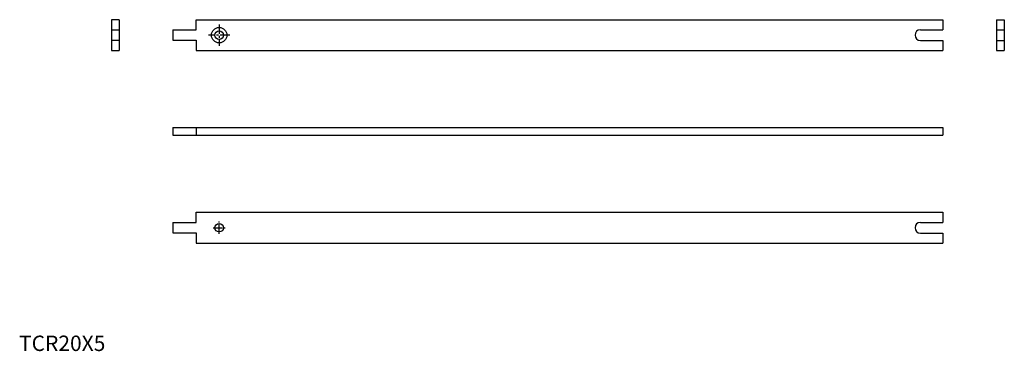
# Model space of a CAD drawing. Extents: x 0 to 640, y 0 to 215.
import ezdxf

# ---------------------------------------------------------------- set-up
doc = ezdxf.new("R2010")
doc.units = 0
doc.header["$LTSCALE"] = 5
doc.header["$MEASUREMENT"] = 0
doc.linetypes.add('CENTER', pattern=[2, 1.25, -0.25, 0.25, -0.25])
doc.layers.get('0').update_dxf_attribs({"linetype": 'CONTINUOUS'})
doc.layers.add('1', color=1, linetype='CENTER')
doc.styles.add('Standard1', font='arial.ttf')

msp = doc.modelspace()

# ---------------------------------------------------------------- linework, layer by layer
for p, q in [((60, 215), (60, 195)), ((65, 215), (60, 215)), ((65, 215), (65, 195)), ((115, 215), (600, 215)), ((115, 208.35), (115, 215)), ((600, 215), (600, 208.5)), ((635, 215), (635, 195)), ((635, 215), (640, 215)), ((640, 215), (640, 195)), ((60, 208.35), (65, 208.35)), ((100, 208.35), (100, 201.65)), ((100, 208.35), (115, 208.35)), ((585.5, 208.5), (600, 208.5)), ((635, 208.5), (640, 208.5)), ((60, 201.65), (65, 201.65)), ((100, 201.65), (115, 201.65)), ((115, 201.65), (115, 195)), ((585.5, 201.5), (600, 201.5)), ((600, 201.5), (600, 195)), ((635, 201.5), (640, 201.5)), ((60, 195), (65, 195)), ((115, 195), (600, 195)), ((635, 195), (640, 195)), ((100, 145), (600, 145)), ((100, 145), (100, 140)), ((115, 145), (115, 140)), ((600, 145), (600, 140)), ((100, 140), (600, 140)), ((115, 83.35), (115, 90)), ((115, 90), (600, 90)), ((600, 90), (600, 83.5)), ((100, 83.35), (115, 83.35)), ((100, 83.35), (100, 76.65)), ((585.5, 83.5), (600, 83.5)), ((100, 76.65), (115, 76.65)), ((115, 76.65), (115, 70)), ((585.5, 76.5), (600, 76.5)), ((600, 76.5), (600, 70)), ((115, 70), (600, 70))]:
    msp.add_line(p, q)
for centre, radius in [((130, 205), 5), ((130, 205), 2.75), ((130, 80), 2.75)]:
    msp.add_circle(centre, radius)
for centre in [(585.5, 205), (585.5, 80)]:
    msp.add_arc(centre, 3.5, 90, 270)
at = {"layer": '1'}
for p, q in [((130, 212), (130, 198)), ((137, 205), (123, 205)), ((130, 76), (130, 84)), ((126, 80), (134, 80))]:
    msp.add_line(p, q, dxfattribs=at)

# ---------------------------------------------------------------- texts
at = {"color": 3, "style": 'Standard1'}
msp.add_text('TCR20X5', height=10, dxfattribs=at).set_placement((0, 0))

doc.saveas('drawing.dxf')
